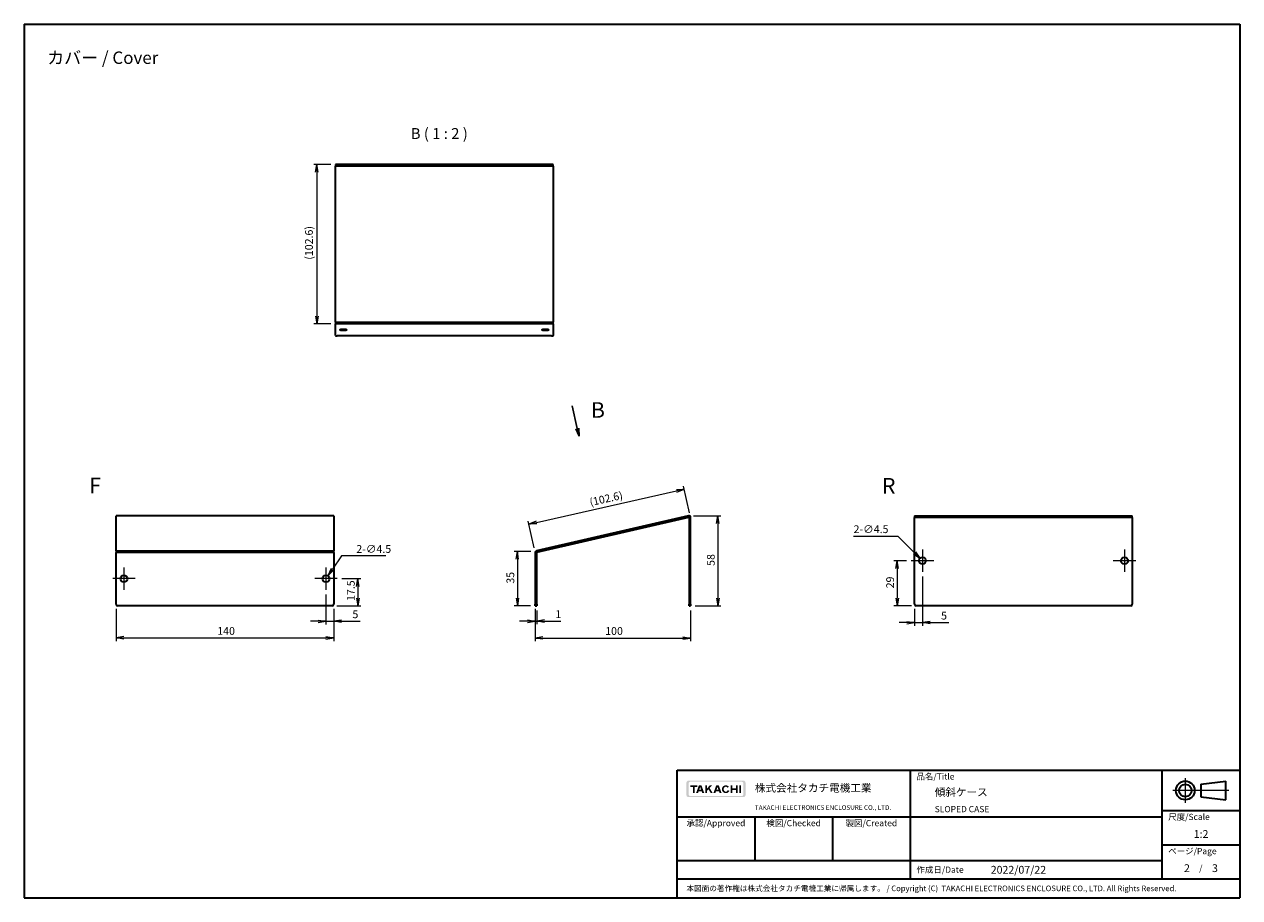
# Model space of a CAD drawing. Units: millimetres. Extents: x 29 to 2395, y 16 to 578.
# Drawn here: x 821 to 1603, y 16 to 578 of the extents above; entities that cross this region are included whole.
import ezdxf
from ezdxf.enums import TextEntityAlignment as Align

# ---------------------------------------------------------------- set-up
doc = ezdxf.new("R2010")
doc.units = ezdxf.units.MM
doc.header["$LTSCALE"] = 2
doc.layers.get('Defpoints').update_dxf_attribs({"lineweight": 25})
for name, color, linetype, lineweight in [('Border (ISO)', 7, 'Continuous', 35), ('Center Mark (ISO)', 131, 'Continuous', 18), ('Dimension (ISO)', 7, 'Continuous', 18), ('Dimension (ISO) @ 1', 7, 'Continuous', 18), ('Hatch (ISO)', 1, 'Continuous', 18), ('Section Line (ISO)', 7, 'Continuous', 25), ('Symbol (ISO)', 7, 'Continuous', 18), ('Symbol (ISO) @ 1', 7, 'Continuous', 18), ('Title (ISO)', 7, 'Continuous', 35), ('Visible (ISO)', 7, 'Continuous', 35), ('Visible Narrow (ISO)', 7, 'Continuous', 25)]:
    doc.layers.add(name, color=color, linetype=linetype, lineweight=lineweight)
doc.styles.add('Note Text (TK)', font='MS PGothic.ttf')
doc.styles.add('文字スタイル40', font='MS PGothic.ttf')
doc.styles.add('文字スタイル41', font='MS PGothic.ttf')
doc.styles.add('文字スタイル67', font='arial.ttf')
doc.styles.add('文字スタイル80', font='tahoma.ttf')
doc.dimstyles.new('Default - Method 1b (TK)', dxfattribs={"dimscale": 2, "dimtxt": 2.5, "dimasz": 2.5, "dimexe": 1, "dimexo": 1.499999999999999, "dimgap": 1, "dimtad": 1, "dimtoh": 1, "dimdsep": 46, "dimtxsty": 'Note Text (TK)', "dimblk": 'OPEN', "dimcen": 0.09, "dimdle": 5, "dimclrd": 100, "dimclre": 100, "dimclrt": 7, "dimadec": 1, "dimazin": 1, "dimtfac": 1, "dimtmove": 0, "dimatfit": 3, "dimldrblk": 'OPEN', "dimfxl": 1, "dimtolj": 1, "dimlwd": -1, "dimlwe": -1, "dimarcsym": 0})

# ---------------------------------------------------------------- blocks, each defined once
blk = doc.blocks.new('図面枠 tk図枠')
at = {"layer": 'Border (ISO)'}
for p, q in [((14.49999999999999, 289), (405.4999999999999, 289)), ((14.49999999999999, 289), (14.50000000000001, 8.000000000000007)), ((405.4999999999999, 289), (405.4999999999999, 8.000000000000007)), ((14.50000000000001, 8.000000000000007), (405.4999999999999, 8.000000000000007))]:
    blk.add_line(p, q, dxfattribs=at)
blk = doc.blocks.new('表題欄 tk表題欄')
at = {"layer": 'Hatch (ISO)'}
h = blk.add_hatch(color=256, dxfattribs=at)
edge = h.paths.add_edge_path(flags=0)
edge.add_arc((95.444849922821, 237.346881026017), 0.5958259999999996, 269.9999999999897, 360)
edge.add_line((96.040675922821, 237.3468810260171), (96.04067592282095, 240.7585970260168))
edge.add_arc((95.44484992282096, 240.7585970260169), 0.5958259999999996, 0, 90.0000000000068)
edge.add_line((95.44484992282091, 241.3544230260169), (79.00658192282103, 241.3544230260169))
edge.add_arc((79.00658192282103, 240.7585970260169), 0.5958259999999996, 90, 180)
edge.add_line((78.41075592282102, 240.7585970260168), (78.41075592282081, 237.3468810260171))
edge.add_arc((79.00658192282081, 237.3468810260168), 0.5958259999999996, 180, 270.0000000000205)
edge.add_line((79.00658192282103, 236.7510550260168), (95.44484992282091, 236.751055026017))
edge = h.paths.add_edge_path()
edge.add_line((77.70882392282107, 241.0034570260169), (77.70882392282107, 237.1020210260171))
edge.add_arc((78.41075592282097, 237.102021026017), 0.7019319999998935, 180, 270.000000000008)
edge.add_line((78.41075592282105, 236.4000890260172), (96.04067592282101, 236.4000890260172))
edge.add_arc((96.040675922821, 237.102021026017), 0.7019319999998921, 270, 360)
edge.add_line((96.7426079228209, 237.1020210260171), (96.74260792282098, 241.0034570260169))
edge.add_arc((96.04067592282107, 241.003457026017), 0.7019319999998921, 0, 90.00000000000873)
edge.add_line((96.04067592282095, 241.705389026017), (78.41075592282105, 241.7053890260169))
edge.add_arc((78.41075592282105, 241.0034570260169), 0.7019319999999984, 90.00000000000072, 180)
for points in [[(78.94128592282102, 240.1954190260171), (78.94128592282102, 239.7056990260171), (79.79013392282097, 239.7056990260171), (79.79013392282097, 237.7060090260171), (80.37779792282102, 237.7060090260171), (80.37779792282102, 239.7056990260171), (81.22664592282104, 239.7056990260171), (81.22664592282104, 240.1954190260171)], [(85.55355153134052, 237.7060090260171), (84.81294043548178, 238.9396854897348), (84.28739592282106, 238.3724785432585), (84.28739592282106, 237.7060090260171), (83.76502792282103, 237.7060090260171), (83.76502792282103, 240.1954190260171), (84.28739592282106, 240.1954190260171), (84.28739592282106, 239.1472136578642), (85.2586086041826, 240.1954190260171), (85.97643794456017, 240.1954190260171), (85.18872726044239, 239.3452627384302), (86.172817922821, 237.7060090260171)], [(91.96090243223207, 240.1954190260171), (91.96090243223207, 237.7060090260171), (92.4791894322321, 237.7060090260171), (92.4791894322321, 238.7058540260171), (93.63819343223211, 238.7058540260171), (93.63819343223211, 237.7060090260171), (94.15648043223207, 237.7060090260171), (94.15648043223207, 240.1954190260171), (93.63819343223211, 240.1954190260171), (93.63819343223211, 239.195574026017), (92.4791894322321, 239.195574026017), (92.4791894322321, 240.1954190260171)], [(94.71149643223212, 240.1954190260171), (94.71149643223212, 237.7060090260171), (95.2338644322322, 237.7060090260171), (95.2338644322322, 240.1954190260171)]]:
    blk.add_hatch(color=256, dxfattribs=at).paths.add_polyline_path(points)
h = blk.add_hatch(color=256, dxfattribs=at)
h.paths.add_polyline_path([(82.45967999495221, 238.7589070260171), (81.8218998506899, 238.7589070260171), (82.14078992282104, 239.627313026017)], flags=0)
h.paths.add_polyline_path([(82.64850318183746, 238.2447010260171), (81.63307666380464, 238.2447010260171), (81.43526189659153, 237.7060090260171), (80.81854592282102, 237.7060090260171), (81.73268992282102, 240.1954190260171), (82.54888992282102, 240.1954190260171), (83.46303392282098, 237.7060090260171), (82.84631794905052, 237.7060090260171)])
h = blk.add_hatch(color=256, dxfattribs=at)
h.paths.add_polyline_path([(87.39654585068993, 238.7589070260171), (88.03432599495216, 238.7589070260171), (87.71543592282107, 239.627313026017)], flags=0)
h.paths.add_polyline_path([(87.00990789659151, 237.7060090260171), (87.20772266380467, 238.2447010260171), (88.22314918183736, 238.2447010260171), (88.42096394905047, 237.7060090260171), (89.03767992282091, 237.7060090260171), (88.123535922821, 240.1954190260171), (87.30733592282104, 240.1954190260171), (86.39319192282105, 237.7060090260171)])
h = blk.add_hatch(color=256, dxfattribs=at)
edge = h.paths.add_edge_path()
edge.add_arc((90.39257192282079, 238.9507140260171), 1.273272000000011, 38.55054079078439, 336.5820184016556)
edge.add_line((91.56096443223191, 238.4446700260172), (91.04202846323602, 238.6694270587604))
edge.add_ellipse((90.392571922821, 238.9507140260171), major_axis=(0, -0.7998759999999119), ratio=0.8673469387756529, start_angle=128.5505407907963, end_angle=426.582018401653, ccw=False)
edge.add_line((90.96328818027123, 239.4055047731898), (91.38834540645578, 239.7442231660233))
at = {"layer": 'Title (ISO)'}
for p, q in [((74.70882392282105, 245.052739026017), (255.7088239228211, 245.052739026017)), ((74.70882392282105, 204.052739026017), (74.70882392282105, 245.052739026017)), ((149.7088239228211, 245.052739026017), (149.7088239228211, 210.052739026017)), ((230.7088239228211, 245.052739026017), (230.7088239228211, 210.052739026017)), ((255.7088239228211, 245.052739026017), (255.7088239228211, 204.052739026017)), ((243.2088239228211, 240.552739026017), (251.2088239228211, 241.552739026017)), ((243.2088239228211, 240.552739026017), (243.2088239228211, 236.552739026017)), ((251.2088239228211, 235.552739026017), (251.2088239228211, 241.552739026017)), ((243.2088239228211, 236.552739026017), (251.2088239228211, 235.552739026017)), ((230.7088239228211, 232.052739026017), (255.7088239228211, 232.052739026017)), ((74.70882392282105, 230.052739026017), (230.7088239228211, 230.0527390260171)), ((99.70882392282105, 230.052739026017), (99.70882392282108, 216.052739026017)), ((124.708823922821, 230.052739026017), (124.708823922821, 216.052739026017)), ((230.7088239228211, 221.052739026017), (255.7088239228211, 221.052739026017)), ((74.70882392282105, 216.052739026017), (230.7088239228211, 216.052739026017)), ((255.7088239228211, 210.052739026017), (74.70882392282105, 210.052739026017)), ((74.70882392282105, 204.052739026017), (255.7088239228211, 204.052739026017))]:
    blk.add_line(p, q, dxfattribs=at)
at = {"layer": 'Title (ISO)', "color": 4, "linetype": 'Continuous', "lineweight": 18}
for p, q in [((238.2088239228211, 242.5527390260171), (238.2088239228211, 234.552739026017)), ((252.2088239228211, 238.552739026017), (234.2088239228211, 238.552739026017))]:
    blk.add_line(p, q, dxfattribs=at)
at = {"layer": 'Title (ISO)'}
for radius in [3, 2]:
    blk.add_circle((238.2088239228211, 238.5527390260171), radius, dxfattribs=at)
at = {"layer": 'Title (ISO)', "color": 1, "char_height": 2.000000029802322, "line_spacing_factor": 1.5, "style": 'Note Text (TK)'}
for s, insert, attachment_point in [('\\fＭＳ Ｐゴシック|b0|i0;{\\H2.0000;品名/Title}', (151.708823922821, 243.052739026017), 4), ('\\fＭＳ Ｐゴシック|b0|i0;{\\H2.0000;尺度/Scale}', (232.7088239228211, 230.052739026017), 4), ('\\fＭＳ Ｐゴシック|b0|i0;{\\H2.0000;承認/Approved}', (87.20882392282105, 228.052739026017), 5), ('\\fＭＳ Ｐゴシック|b0|i0;{\\H2.0000;検図/Checked}', (112.208823922821, 228.0527390260171), 5), ('\\fＭＳ Ｐゴシック|b0|i0;{\\H2.0000;製図/Created}', (137.208823922821, 228.052739026017), 5), ('\\fＭＳ Ｐゴシック|b0|i0;{\\H2.0000;ページ/Page}', (232.7088239228211, 219.052739026017), 4), ('\\fＭＳ Ｐゴシック|b0|i0;{\\H2.0000;作成日/Date}', (151.708823922821, 213.052739026017), 4)]:
    blk.add_mtext(s, dxfattribs=dict(at, insert=insert, attachment_point=attachment_point))
at = {"layer": 'Title (ISO)', "color": 7, "line_spacing_factor": 1.5, "style": 'Note Text (TK)'}
for s, insert, char_height, attachment_point in [('株式会社タカチ電機工業', (99.74260792282095, 239.052739026017), 2.5, 4), ('\\fArial|b0|i0;{\\H1.4986;TAKACHI ELECTRONICS ENCLOSURE CO., LTD.}', (99.74260792282095, 233.052739026017), 1.49859994649887, 4), ('\\fＭＳ Ｐゴシック|b0|i0;{\\H2.0000;/}', (243.2088239228211, 213.5527390260171), 2.000000029802322, 5), ('\\fMS PGothic|b0|i0;{\\H1.8000;本図面の著作権は株式会社タカチ電機工業に帰属します。 / Copyright (C)\xa0 TAKACHI ELECTRONICS ENCLOSURE CO., LTD. All Rights Reserved.}', (77.70882392282107, 207.052739026017), 1.800000071525573, 4)]:
    blk.add_mtext(s, dxfattribs=dict(at, insert=insert, char_height=char_height, attachment_point=attachment_point))
at = {"layer": 'Title (ISO)', "color": 7}
for tag, p, height, style in [('<品名>_001', (157.5951875591847, 236.7530231169261), 2.5, 'Note Text (TK)'), ('<Title>_001', (157.5833123247707, 231.5520568828656), 2.000000029802322, '文字スタイル67'), ('<型番>_001', (157.5895057362616, 220.0527389664124), 3.000000119209289, '文字スタイル40'), ('<尺度>_001', (240.9218921046393, 223.302739026017), 2.5, 'Note Text (TK)'), ('<総ページ数>_001', (246.7997330137301, 212.302739026017), 2.5, 'Note Text (TK)'), ('作成日_001', (175.617914831912, 211.7814322078352), 2.5, 'Note Text (TK)'), ('<ページ_No.>_001', (237.9488807410029, 212.302739026017), 2.5, 'Note Text (TK)')]:
    blk.add_attdef(tag, p, '', height=height, dxfattribs=dict(at, style=style))
at = {"layer": 'Title (ISO)', "color": 7, "style": 'Note Text (TK)'}
blk.add_attdef('<部品サイズ>', text='', height=2.5, dxfattribs=at).set_placement((112.208823922821, 213.052739026017), align=Align.MIDDLE_CENTER)
blk = doc.blocks.new('2dTransSection1')
at = {"layer": 'Section Line (ISO)', "linetype": 'Continuous'}
for p, q in [((190.7189515237417, 166.2727821689586), (192.4060844313207, 158.9650066830693)), ((191.9188993989281, 158.8525311558974), (192.9684620671804, 156.5290815211062)), ((192.4060844313207, 158.9650066830693), (192.9684620671804, 156.5290815211062)), ((192.9684620671804, 156.5290815211062), (192.8932694637133, 159.0774822102412))]:
    blk.add_line(p, q, dxfattribs=at)
at = {"layer": 'Section Line (ISO)', "insert": (196.7974678579434, 160.8572779490581), "char_height": 5, "attachment_point": 7, "style": '文字スタイル80'}
blk.add_mtext('B', dxfattribs=at)
blk = doc.blocks.new('_Open')
at = {"color": 0, "linetype": 'ByBlock', "lineweight": -2}
for p, q in [((-1, 0.1666666666666666), (0, 0)), ((-1, -0.1666666666666666), (0, 0)), ((0, 0), (-1, 0))]:
    blk.add_line(p, q, dxfattribs=at)
blk = doc.blocks.new('*D103')
at = {"layer": 'Defpoints', "color": 0}
for p in [(1149.712523569928, 204.8257910889472), (1150.712523569928, 203.8257910889472), (1150.712523569928, 193.9507889767429)]:
    blk.add_point(p, dxfattribs=at)
at = {"layer": 'Dimension (ISO)', "color": 100}
for p, q in [((1149.712523569928, 201.8257910889472), (1149.712523569928, 191.9507889767429)), ((1150.712523569928, 200.8257910889472), (1150.712523569928, 191.9507889767429)), ((1144.712523569928, 193.9507889767429), (1139.712523569928, 193.9507889767429)), ((1149.712523569928, 193.9507889767429), (1150.712523569928, 193.9507889767429)), ((1155.712523569928, 193.9507889767429), (1166.218205410546, 193.9507889767429))]:
    blk.add_line(p, q, dxfattribs=at)
at = {"layer": 'Dimension (ISO)', "color": 100, "xscale": 5, "yscale": 5, "zscale": 5}
blk.add_blockref('_Open', (1149.712523569928, 193.9507889767429), dxfattribs=at)
at = {"layer": 'Dimension (ISO)', "color": 100, "xscale": 5, "yscale": 5, "zscale": 5, "rotation": 180}
blk.add_blockref('_Open', (1150.712523569928, 193.9507889767429), dxfattribs=at)
at = {"layer": 'Dimension (ISO)', "color": 7, "insert": (1162.712523592364, 198.4507889767429), "char_height": 5, "attachment_point": 4, "style": 'Note Text (TK)'}
blk.add_mtext('\\A1;1', dxfattribs=at)
blk = doc.blocks.new('*D102')
at = {"layer": 'Defpoints', "color": 0}
for p in [(1149.712523569928, 203.8257910889472), (1249.712523569928, 203.8257910889474), (1249.712523569928, 183.0882293730105)]:
    blk.add_point(p, dxfattribs=at)
at = {"layer": 'Dimension (ISO)', "color": 100}
for p, q in [((1149.712523569928, 200.8257910889472), (1149.712523569928, 181.0882293730105)), ((1249.712523569928, 200.8257910889474), (1249.712523569928, 181.0882293730105)), ((1154.712523569928, 183.0882293730105), (1244.712523569928, 183.0882293730105))]:
    blk.add_line(p, q, dxfattribs=at)
at = {"layer": 'Dimension (ISO)', "color": 100, "xscale": 5, "yscale": 5, "zscale": 5, "rotation": 180}
blk.add_blockref('_Open', (1149.712523569928, 183.0882293730105), dxfattribs=at)
at = {"layer": 'Dimension (ISO)', "color": 100, "xscale": 5, "yscale": 5, "zscale": 5}
blk.add_blockref('_Open', (1249.712523569928, 183.0882293730105), dxfattribs=at)
at = {"layer": 'Dimension (ISO)', "color": 7, "insert": (1194.769341751746, 187.5882293730105), "char_height": 5, "attachment_point": 4, "style": 'Note Text (TK)'}
blk.add_mtext('\\A1;100', dxfattribs=at)
blk = doc.blocks.new('*D101')
at = {"layer": 'Defpoints', "color": 0}
for p in [(1015.110290328524, 214.0757910889472), (1020.110290328524, 204.8257910889472), (1020.110290328524, 193.8520981126236)]:
    blk.add_point(p, dxfattribs=at)
at = {"layer": 'Dimension (ISO)', "color": 100}
for p, q in [((1015.110290328524, 211.0757910889472), (1015.110290328524, 191.8520981126236)), ((1020.110290328524, 201.8257910889472), (1020.110290328524, 191.8520981126236)), ((1010.110290328524, 193.8520981126236), (1005.110290328524, 193.8520981126236)), ((1015.110290328524, 193.8520981126236), (1020.110290328524, 193.8520981126236)), ((1025.110290328524, 193.8520981126236), (1037.00801764443, 193.8520981126236))]:
    blk.add_line(p, q, dxfattribs=at)
at = {"layer": 'Dimension (ISO)', "color": 100, "xscale": 5, "yscale": 5, "zscale": 5}
blk.add_blockref('_Open', (1015.110290328524, 193.8520981126236), dxfattribs=at)
at = {"layer": 'Dimension (ISO)', "color": 100, "xscale": 5, "yscale": 5, "zscale": 5, "rotation": 180}
blk.add_blockref('_Open', (1020.110290328524, 193.8520981126236), dxfattribs=at)
at = {"layer": 'Dimension (ISO)', "color": 7, "insert": (1032.110290371703, 198.3520981126236), "char_height": 5, "attachment_point": 4, "style": 'Note Text (TK)'}
blk.add_mtext('\\A1;5', dxfattribs=at)
blk = doc.blocks.new('*D100')
at = {"layer": 'Defpoints', "color": 0}
for p in [(1022.360290328524, 221.3257910889473), (1019.110290328524, 203.8257910889473), (1035.612774339798, 203.8257910889473)]:
    blk.add_point(p, dxfattribs=at)
at = {"layer": 'Dimension (ISO)', "color": 100}
for p, q in [((1025.360290328524, 221.3257910889473), (1037.612774339797, 221.3257910889473)), ((1035.612774339798, 216.3257910889473), (1035.612774339798, 208.8257910889473)), ((1022.110290328524, 203.8257910889473), (1037.612774339797, 203.8257910889473))]:
    blk.add_line(p, q, dxfattribs=at)
at = {"layer": 'Dimension (ISO)', "color": 100, "xscale": 5, "yscale": 5, "zscale": 5}
for p, rotation in [((1035.612774339798, 221.3257910889473), 90), ((1035.612774339798, 203.8257910889473), 270)]:
    blk.add_blockref('_Open', p, dxfattribs=dict(at, rotation=rotation))
at = {"layer": 'Dimension (ISO)', "color": 7, "insert": (1031.112774339797, 206.9507910889472), "char_height": 5, "attachment_point": 4, "rotation": 90, "style": 'Note Text (TK)'}
blk.add_mtext('\\A1;17.5', dxfattribs=at)
blk = doc.blocks.new('*D99')
at = {"layer": 'Defpoints', "color": 0}
for p in [(880.1102903285238, 204.8257910889472), (1020.110290328524, 204.8257910889472), (1020.110290328524, 183.1524736391888)]:
    blk.add_point(p, dxfattribs=at)
at = {"layer": 'Dimension (ISO)', "color": 100}
for p, q in [((880.1102903285238, 201.8257910889472), (880.1102903285238, 181.1524736391888)), ((1020.110290328524, 201.8257910889472), (1020.110290328524, 181.1524736391888)), ((885.1102903285239, 183.1524736391888), (1015.110290328524, 183.1524736391888))]:
    blk.add_line(p, q, dxfattribs=at)
at = {"layer": 'Dimension (ISO)', "color": 100, "xscale": 5, "yscale": 5, "zscale": 5, "rotation": 180}
blk.add_blockref('_Open', (880.1102903285238, 183.1524736391888), dxfattribs=at)
at = {"layer": 'Dimension (ISO)', "color": 100, "xscale": 5, "yscale": 5, "zscale": 5}
blk.add_blockref('_Open', (1020.110290328524, 183.1524736391888), dxfattribs=at)
at = {"layer": 'Dimension (ISO)', "color": 7, "insert": (945.167108510342, 187.6524736391888), "char_height": 5, "attachment_point": 4, "style": 'Note Text (TK)'}
blk.add_mtext('\\A1;140', dxfattribs=at)
blk = doc.blocks.new('*D98')
at = {"layer": 'Defpoints', "color": 0}
for p in [(1398.866428240349, 225.5757910889474), (1393.866428240349, 204.8257910889474), (1393.866428240349, 192.988062278544)]:
    blk.add_point(p, dxfattribs=at)
at = {"layer": 'Dimension (ISO)', "color": 100}
for p, q in [((1398.866428240349, 222.5757910889474), (1398.866428240349, 190.9880622785441)), ((1393.866428240349, 201.8257910889474), (1393.866428240349, 190.9880622785441)), ((1388.866428240349, 192.988062278544), (1383.866428240349, 192.988062278544)), ((1393.866428240349, 192.988062278544), (1398.866428240349, 192.988062278544)), ((1403.866428240349, 192.988062278544), (1415.764155556256, 192.988062278544))]:
    blk.add_line(p, q, dxfattribs=at)
at = {"layer": 'Dimension (ISO)', "color": 100, "xscale": 5, "yscale": 5, "zscale": 5}
blk.add_blockref('_Open', (1393.866428240349, 192.988062278544), dxfattribs=at)
at = {"layer": 'Dimension (ISO)', "color": 100, "xscale": 5, "yscale": 5, "zscale": 5, "rotation": 180}
blk.add_blockref('_Open', (1398.866428240349, 192.988062278544), dxfattribs=at)
at = {"layer": 'Dimension (ISO)', "color": 7, "insert": (1410.866428283529, 197.488062278544), "char_height": 5, "attachment_point": 4, "style": 'Note Text (TK)'}
blk.add_mtext('\\A1;5', dxfattribs=at)
blk = doc.blocks.new('*D97')
at = {"layer": 'Defpoints', "color": 0}
for p in [(1391.61642824035, 232.8257910889475), (1382.575344343619, 203.8257910889475), (1394.86642824035, 203.8257910889475)]:
    blk.add_point(p, dxfattribs=at)
at = {"layer": 'Dimension (ISO)', "color": 100}
for p, q in [((1388.616428240349, 232.8257910889475), (1380.575344343619, 232.8257910889475)), ((1382.575344343619, 227.8257910889475), (1382.575344343619, 208.8257910889475)), ((1391.86642824035, 203.8257910889475), (1380.575344343619, 203.8257910889475))]:
    blk.add_line(p, q, dxfattribs=at)
at = {"layer": 'Dimension (ISO)', "color": 100, "xscale": 5, "yscale": 5, "zscale": 5}
for p, rotation in [((1382.575344343619, 232.8257910889475), 90), ((1382.575344343619, 203.8257910889475), 270)]:
    blk.add_blockref('_Open', p, dxfattribs=dict(at, rotation=rotation))
at = {"layer": 'Dimension (ISO)', "color": 7, "insert": (1378.075344343618, 215.0729501798565), "char_height": 5, "attachment_point": 4, "rotation": 90, "style": 'Note Text (TK)'}
blk.add_mtext('\\A1;29', dxfattribs=at)
blk = doc.blocks.new('*D96')
at = {"layer": 'Defpoints', "color": 0}
for p in [(1397.275437982679, 234.416781346617), (1400.45741849802, 231.234800831278)]:
    blk.add_point(p, dxfattribs=at)
at = {"layer": 'Dimension (ISO)', "color": 100}
for p, q in [((1354.559211992553, 248.6255249651913), (1383.066694364098, 248.6255249651913)), ((1383.066694364098, 248.6255249651913), (1393.739904076746, 237.9523152525489)), ((1398.686428240349, 232.8257910889476), (1399.046428240349, 232.8257910889474)), ((1398.866428240349, 232.6457910889474), (1398.866428240349, 233.0057910889475))]:
    blk.add_line(p, q, dxfattribs=at)
at = {"layer": 'Dimension (ISO)', "color": 100, "xscale": 5, "yscale": 5, "zscale": 5, "rotation": 315.0000000000133}
blk.add_blockref('_Open', (1397.275437982679, 234.416781346617), dxfattribs=at)
at = {"layer": 'Dimension (ISO)', "color": 7, "insert": (1354.559211992553, 253.1255249651914), "char_height": 5, "attachment_point": 4, "style": 'Note Text (TK)'}
blk.add_mtext('\\A1;2-∅4.5', dxfattribs=at)
blk = doc.blocks.new('*D95')
at = {"layer": 'Defpoints', "color": 0}
for p in [(1013.84439647458, 219.4656801378081), (1016.376184182467, 223.1859020400865)]:
    blk.add_point(p, dxfattribs=at)
at = {"layer": 'Dimension (ISO)', "color": 100}
for p, q in [((1025.03140558911, 235.9039289685459), (1019.189281635676, 227.3194819315065)), ((1053.538887960656, 235.9039289685457), (1025.03140558911, 235.9039289685459)), ((1014.930290328524, 221.3257910889474), (1015.290290328524, 221.3257910889474)), ((1015.110290328524, 221.1457910889474), (1015.110290328524, 221.5057910889474))]:
    blk.add_line(p, q, dxfattribs=at)
at = {"layer": 'Dimension (ISO)', "color": 100, "xscale": 5, "yscale": 5, "zscale": 5, "rotation": 235.7628527474431}
blk.add_blockref('_Open', (1016.376184182467, 223.1859020400865), dxfattribs=at)
at = {"layer": 'Dimension (ISO)', "color": 7, "insert": (1034.618433415202, 240.4039289685459), "char_height": 5, "attachment_point": 4, "style": 'Note Text (TK)'}
blk.add_mtext('\\A1;2-∅4.5', dxfattribs=at)
blk = doc.blocks.new('*D94')
at = {"layer": 'Defpoints', "color": 0}
for p in [(1248.612523569929, 261.8229015601366), (1249.712523569929, 203.8257910889475), (1267.212523569928, 203.8257910889475)]:
    blk.add_point(p, dxfattribs=at)
at = {"layer": 'Dimension (ISO)', "color": 100}
for p, q in [((1251.612523569929, 261.8229015601366), (1269.212523569928, 261.8229015601366)), ((1267.212523569928, 256.8229015601366), (1267.212523569928, 208.8257910889475)), ((1252.712523569929, 203.8257910889475), (1269.212523569928, 203.8257910889475))]:
    blk.add_line(p, q, dxfattribs=at)
at = {"layer": 'Dimension (ISO)', "color": 100, "xscale": 5, "yscale": 5, "zscale": 5}
for p, rotation in [((1267.212523569928, 261.8229015601366), 90), ((1267.212523569928, 203.8257910889475), 270)]:
    blk.add_blockref('_Open', p, dxfattribs=dict(at, rotation=rotation))
at = {"layer": 'Dimension (ISO)', "color": 7, "insert": (1262.712523569928, 229.543096324542), "char_height": 5, "attachment_point": 4, "rotation": 90, "style": 'Note Text (TK)'}
blk.add_mtext('\\A1;58', dxfattribs=at)
blk = doc.blocks.new('*D93')
at = {"layer": 'Defpoints', "color": 0}
for p in [(1149.951654597391, 238.8287585683577), (1138.23625068959, 203.8257910889473), (1149.712523569928, 203.8257910889473)]:
    blk.add_point(p, dxfattribs=at)
at = {"layer": 'Dimension (ISO)', "color": 100}
for p, q in [((1146.951654597391, 238.8287585683577), (1136.23625068959, 238.8287585683577)), ((1138.23625068959, 233.8287585683577), (1138.23625068959, 208.8257910889473)), ((1146.712523569928, 203.8257910889473), (1136.23625068959, 203.8257910889473))]:
    blk.add_line(p, q, dxfattribs=at)
at = {"layer": 'Dimension (ISO)', "color": 100, "xscale": 5, "yscale": 5, "zscale": 5}
for p, rotation in [((1138.23625068959, 238.8287585683577), 90), ((1138.23625068959, 203.8257910889473), 270)]:
    blk.add_blockref('_Open', p, dxfattribs=dict(at, rotation=rotation))
at = {"layer": 'Dimension (ISO)', "color": 7, "insert": (1133.73625068959, 218.060229374107), "char_height": 5, "attachment_point": 4, "rotation": 90, "style": 'Note Text (TK)'}
blk.add_mtext('\\A1;35', dxfattribs=at)
blk = doc.blocks.new('*D92')
at = {"layer": 'Defpoints', "color": 0}
for p in [(1245.612097691912, 278.8833266776399), (1249.712523569928, 260.7229015601366), (1149.712523569928, 238.1439924680563)]:
    blk.add_point(p, dxfattribs=at)
at = {"layer": 'Dimension (ISO)', "color": 100}
for p, q in [((1150.489320893483, 257.4056413784601), (1240.73487449034, 277.7821028847392)), ((1249.051789294188, 263.6492354810796), (1245.171608174751, 280.8342159582687)), ((1149.051789294188, 241.0703263889993), (1145.171608174751, 258.2553068661881))]:
    blk.add_line(p, q, dxfattribs=at)
at = {"layer": 'Dimension (ISO)', "color": 100, "xscale": 5, "yscale": 5, "zscale": 5}
for p, rotation in [((1245.612097691912, 278.8833266776399), 12.72340924495608), ((1145.612097691911, 256.3044175855594), 192.7234092449561)]:
    blk.add_blockref('_Open', p, dxfattribs=dict(at, rotation=rotation))
at = {"layer": 'Dimension (ISO)', "color": 7, "insert": (1184.776721097609, 270.3722522619989), "char_height": 5, "attachment_point": 4, "rotation": 12.723409244956086, "style": 'Note Text (TK)'}
blk.add_mtext('\\A1;(102.6)', dxfattribs=at)
blk = doc.blocks.new('*D91')
at = {"layer": 'Defpoints', "color": 0}
for p in [(1021.262352413867, 487.7572508739535), (1009.248971258278, 385.212902060496), (1021.262352413867, 385.212902060496)]:
    blk.add_point(p, dxfattribs=at)
at = {"layer": 'Dimension (ISO)', "color": 100}
for p, q in [((1018.262352413867, 487.7572508739535), (1007.248971258278, 487.7572508739535)), ((1009.248971258278, 482.7572508739534), (1009.248971258278, 390.212902060496)), ((1018.262352413867, 385.212902060496), (1007.248971258278, 385.212902060496))]:
    blk.add_line(p, q, dxfattribs=at)
at = {"layer": 'Dimension (ISO)', "color": 100, "xscale": 5, "yscale": 5, "zscale": 5}
for p, rotation in [((1009.248971258278, 487.7572508739535), 90), ((1009.248971258278, 385.212902060496), 270)]:
    blk.add_blockref('_Open', p, dxfattribs=dict(at, rotation=rotation))
at = {"layer": 'Dimension (ISO)', "color": 7, "insert": (1004.152380349187, 426.5276901035882), "char_height": 5, "attachment_point": 4, "rotation": 90, "style": 'Note Text (TK)'}
blk.add_mtext('\\A1;(102.6)', dxfattribs=at)

msp = doc.modelspace()

# ---------------------------------------------------------------- linework, layer by layer
at = {"layer": 'Center Mark (ISO)', "linetype": 'Continuous'}
for p, q in [((1398.866428240349, 240.0757910889474), (1398.866428240349, 225.5757910889474)), ((1528.866428240349, 240.0757910889474), (1528.866428240349, 225.5757910889474)), ((885.1102903285239, 228.5757910889472), (885.1102903285239, 214.0757910889472)), ((1015.110290328524, 228.5757910889472), (1015.110290328524, 214.0757910889472)), ((1406.116428240349, 232.8257910889474), (1391.616428240349, 232.8257910889474)), ((1536.116428240349, 232.8257910889474), (1521.616428240349, 232.8257910889474)), ((892.3602903285239, 221.3257910889472), (877.8602903285239, 221.3257910889472)), ((1022.360290328524, 221.3257910889472), (1007.860290328524, 221.3257910889472))]:
    msp.add_line(p, q, dxfattribs=at)
at = {"layer": 'Visible (ISO)'}
for p, q in [((1021.262352413867, 487.7572508739533), (1021.262352413867, 486.6572508739533)), ((1161.262352413867, 487.7572508739533), (1021.262352413867, 487.7572508739533)), ((1021.262352413867, 386.2847091317597), (1021.262352413867, 486.6572508739534)), ((1161.262352413867, 486.6572508739534), (1161.262352413867, 487.7572508739533)), ((1161.262352413867, 486.6572508739533), (1161.262352413867, 386.2847091317597)), ((1021.262352413867, 386.2847091317596), (1021.262352413867, 385.2129020604958)), ((1021.262352413864, 377.7179375314231), (1021.262352413867, 385.2129020604958)), ((1161.262352413867, 385.2129020604958), (1161.262352413867, 386.2847091317596)), ((1161.262352413867, 385.2129020604958), (1161.262352413864, 377.7179375314231)), ((1160.262352413864, 377.4929864770792), (1022.262352413864, 377.4929864770792)), ((880.1102903285531, 261.8229015601365), (880.1102903285531, 261.7947086314002)), ((1020.110290328553, 261.8229015601365), (880.1102903285531, 261.8229015601365)), ((880.110290328524, 239.21579953932), (880.1102903285531, 261.7947086314003)), ((1020.110290328553, 261.7947086314002), (1020.110290328553, 261.8229015601365)), ((1020.110290328553, 261.7947086314002), (1020.110290328524, 239.21579953932)), ((1248.36507741015, 261.7947086314002), (1150.56507741015, 239.21579953932)), ((1150.790028464494, 238.2414294745348), (1248.590028464494, 260.820338566615)), ((1248.712523569928, 260.7229015601365), (1248.712523569928, 204.8257910889474)), ((1249.712523569928, 204.8257910889474), (1249.712523569928, 260.7229015601365)), ((1393.866428240349, 261.8229015601365), (1393.866428240349, 260.7229015601365)), ((1393.866428240349, 261.8229015601365), (1533.866428240349, 261.8229015601365)), ((1393.866428240349, 204.8257910889474), (1393.866428240349, 260.7229015601365)), ((1533.866428240349, 260.7229015601365), (1533.866428240349, 261.8229015601365)), ((1533.866428240349, 260.7229015601365), (1533.866428240349, 204.8257910889474)), ((880.110290328524, 239.21579953932), (880.1102903285238, 238.1439924680563)), ((880.1102903285238, 204.8257910889472), (880.1102903285238, 238.1439924680563)), ((1020.110290328524, 238.1439924680563), (1020.110290328524, 239.21579953932)), ((1020.110290328524, 238.1439924680563), (1020.110290328524, 204.8257910889472)), ((1149.712523569928, 238.1439924680563), (1149.712523569928, 204.8257910889472)), ((1150.712523569928, 204.8257910889472), (1150.712523569928, 238.1439924680563)), ((1019.110290328524, 203.8257910889472), (881.1102903285238, 203.8257910889472)), ((1149.712523569928, 203.8257910889472), (1149.712523569928, 204.8257910889472)), ((1149.712523569928, 203.8257910889472), (1150.712523569928, 203.8257910889472)), ((1150.712523569928, 204.8257910889472), (1150.712523569928, 203.8257910889472)), ((1248.712523569928, 203.8257910889474), (1248.712523569928, 204.8257910889474)), ((1248.712523569928, 203.8257910889474), (1249.712523569928, 203.8257910889474)), ((1249.712523569928, 204.8257910889474), (1249.712523569928, 203.8257910889474)), ((1532.866428240349, 203.8257910889474), (1394.866428240349, 203.8257910889474))]:
    msp.add_line(p, q, dxfattribs=at)
for centre in [(1398.866428240349, 232.8257910889474), (1528.866428240349, 232.8257910889474), (885.1102903285239, 221.3257910889472), (1015.110290328524, 221.3257910889472)]:
    msp.add_circle(centre, 2.25, dxfattribs=at)
for centre, radius, start, end in [((1248.612523569928, 260.7229015601365), 1.099999999999985, 0, 102.9999999999974), ((1248.612523569928, 260.7229015601365), 0.0999999999999879, 0, 102.9999999999839), ((1150.812523569928, 238.1439924680563), 1.099999999999994, 102.9999999999974, 180), ((1150.812523569928, 238.1439924680563), 0.0999999999999979, 102.9999999999839, 180), ((881.1102903285238, 204.8257910889472), 1, 180, 270), ((1019.110290328524, 204.8257910889472), 1, 270, 0), ((1394.866428240349, 204.8257910889474), 1, 180, 270), ((1532.866428240349, 204.8257910889474), 1, 270, 0)]:
    msp.add_arc(centre, radius, start, end, dxfattribs=at)
for centre, major_axis, ratio, start_param, end_param in [((1022.262352413864, 377.7179375314231), (-1, 2e-16), 0.2249510543438941, 0, 1.570796326794754), ((1026.262352413866, 382.4039999928826), (2.25, 3.42e-14), 0.224951054343894, 4.437849669769811, 4.986928290999596), ((1156.262352413865, 382.4039999928826), (2.25, 3.44e-14), 0.224951054343894, 4.437849669769796, 4.986928290999596), ((1160.262352413865, 377.7179375314231), (1, -2e-16), 0.224951054343894, 4.712388980385897, 6.283185307182135)]:
    msp.add_ellipse(centre, major_axis=major_axis, ratio=ratio, start_param=start_param, end_param=end_param, dxfattribs=at)
for centre in [(1026.262352413866, 381.4296299280974), (1156.262352413865, 381.4296299280974)]:
    msp.add_ellipse(centre, major_axis=(2.25, -4e-16), ratio=0.2249510543438939, dxfattribs=at)
at = {"layer": 'Visible Narrow (ISO)'}
for p, q in [((1021.262352413867, 486.6572508739533), (1161.262352413867, 486.6572508739533)), ((1021.262352413867, 386.2847091317597), (1161.262352413867, 386.2847091317597)), ((1021.262352413867, 385.2129020604958), (1161.262352413867, 385.2129020604958)), ((880.1102903285531, 261.7947086314003), (1020.110290328553, 261.7947086314002)), ((1248.36507741015, 261.7947086314002), (1248.590028464494, 260.820338566615)), ((1249.712523569928, 260.7229015601365), (1248.712523569928, 260.7229015601365)), ((1533.866428240349, 260.7229015601365), (1393.866428240349, 260.7229015601365)), ((880.110290328524, 239.21579953932), (1020.110290328524, 239.21579953932)), ((880.1102903285238, 238.1439924680563), (1020.110290328524, 238.1439924680563)), ((1149.712523569928, 238.1439924680563), (1150.712523569928, 238.1439924680563)), ((1150.56507741015, 239.21579953932), (1150.790028464494, 238.2414294745348)), ((1150.712523569928, 204.8257910889472), (1149.712523569928, 204.8257910889472)), ((1249.712523569928, 204.8257910889474), (1248.712523569928, 204.8257910889474))]:
    msp.add_line(p, q, dxfattribs=at)

# ---------------------------------------------------------------- block references
at = {"xscale": 2, "yscale": 2, "zscale": 2}
msp.add_blockref('図面枠 tk図枠', (791.9999999999999, 0), dxfattribs=at)
ref = msp.add_blockref('表題欄 tk表題欄', (1091.582352154357, -392.1054780520341), dxfattribs=dict(xscale=2, yscale=2, zscale=2))
ref.add_attrib('<品名>_001', '傾斜ケース', (1406.772727272727, 81.40056818181816), dxfattribs={"layer": 'Title (ISO)', "color": 7, "height": 5, "style": 'Note Text (TK)'})
ref.add_attrib('<尺度>_001', '1:2', (1573.426136363636, 54.50000000000002), dxfattribs={"layer": 'Title (ISO)', "color": 7, "height": 5, "style": 'Note Text (TK)'})
ref.add_attrib('作成日_001', '2022/07/22', (1442.818181818181, 31.45738636363635), dxfattribs={"layer": 'Title (ISO)', "color": 7, "height": 5, "style": 'Note Text (TK)'})
ref.add_attrib('<Title>_001', 'SLOPED CASE', (1406.748976803899, 70.99863571369708), dxfattribs={"layer": 'Title (ISO)', "color": 7, "height": 4.000000059604644, "style": '文字スタイル67'})
ref.add_attrib('<ページ_No.>_001', '2', (1567.181818181818, 32.5), dxfattribs={"layer": 'Title (ISO)', "color": 7, "height": 5, "style": 'Note Text (TK)'})
ref.add_attrib('<総ページ数>_001', '3', (1585.181818181818, 32.5), dxfattribs={"layer": 'Title (ISO)', "color": 7, "height": 5, "style": 'Note Text (TK)'})
at = {"layer": 'Section Line (ISO)', "xscale": 2, "yscale": 2, "zscale": 2}
msp.add_blockref('2dTransSection1', (791.9999999999999, 0), dxfattribs=at)

# ---------------------------------------------------------------- texts
at = {"layer": 'Symbol (ISO)', "color": 7, "insert": (1069.661903881137, 502.033048773219), "char_height": 6.99999988079071, "attachment_point": 7, "style": '文字スタイル41'}
msp.add_mtext('B ( 1 : 2 )', dxfattribs=at)
at = {"layer": 'Symbol (ISO)', "color": 7, "char_height": 10, "attachment_point": 4, "line_spacing_factor": 1.5, "style": 'Note Text (TK)'}
for s, insert, width in [('\\fArial|b1|i0;{\\H10.0000;F}', (862.7600246716642, 281.2815741780934), 10.26947893944367), ('\\fArial|b1|i0;{\\H10.0000;R}', (1372.838075571616, 281.0663622235819), 10.2694789394431)]:
    msp.add_mtext(s, dxfattribs=dict(at, insert=insert, width=width))
at = {"layer": 'Symbol (ISO) @ 1', "color": 7, "insert": (835.7564306598651, 556.498581310093), "char_height": 8.00000011920929, "width": 95.14440180317882, "attachment_point": 4, "line_spacing_factor": 2, "style": 'Note Text (TK)'}
msp.add_mtext('\\fMS PGothic|b0|i0;{\\H8.0000;カバー / Cover}', dxfattribs=at)

# ---------------------------------------------------------------- dimensions: what is measured, and where the dimension line sits
at = {"layer": 'Dimension (ISO) @ 1', "color": 100}
for base, p1, p2, angle, override, picture, middle in [((1009.248971258278, 385.212902060496), (1021.262352413867, 487.7572508739532), (1021.262352413867, 385.2129020604958), 90, {"dimscale": 1, "dimtxt": 5, "dimasz": 5, "dimexe": 2, "dimexo": 2.999999999999999, "dimgap": 2, "dimtoh": 0, "dimdec": 2, "dimlfac": 1.000542703592995, "dimcen": 0.18, "dimtol": 0, "dimlim": 0, "dimtp": 0, "dimtm": 0, "dimtdec": 2, "dimtix": 0, "dimtofl": 0, "dimtmove": 0, "dimatfit": 1}, '*D91', (1009.248971258278, 436.4850764672246)), ((1245.612097691912, 278.8833266776399), (1149.712523569928, 238.1439924680563), (1249.712523569928, 260.7229015601366), 192.7234092449561, {"dimscale": 1, "dimtxt": 5, "dimasz": 5, "dimexe": 2, "dimexo": 2.999999999999999, "dimgap": 2, "dimtoh": 0, "dimdec": 1, "dimlfac": 1.000806200962514, "dimcen": 0.18, "dimtol": 0, "dimlim": 0, "dimtp": 0, "dimtm": 0, "dimtdec": 2, "dimtix": 0, "dimtofl": 0, "dimtmove": 0, "dimatfit": 1}, '*D92', (1195.612097691912, 267.5938721315997))]:
    dim = msp.add_linear_dim(base=base, p1=p1, p2=p2, angle=angle, text='(<>)', dimstyle='Default - Method 1b (TK)', override=override, dxfattribs=at)
    dim.commit()
    dim.dimension.update_dxf_attribs({"geometry": picture, "text_midpoint": middle, "dimtype": 128})
for base, p1, p2, angle, override, picture, middle in [((1267.212523569928, 203.8257910889475), (1248.612523569928, 261.8229015601365), (1249.712523569928, 203.8257910889474), 90, {"dimscale": 1, "dimtxt": 5, "dimasz": 5, "dimexe": 2, "dimexo": 2.999999999999999, "dimgap": 2, "dimtoh": 0, "dimdec": 2, "dimcen": 0.18, "dimtol": 0, "dimlim": 0, "dimtp": 0, "dimtm": 0, "dimtdec": 2, "dimtix": 0, "dimtofl": 0, "dimtmove": 0, "dimatfit": 1}, '*D94', (1267.212523569928, 232.824346324542)), ((1138.23625068959, 203.8257910889473), (1149.95165459739, 238.8287585683576), (1149.712523569928, 203.8257910889472), 90, {"dimscale": 1, "dimtxt": 5, "dimasz": 5, "dimexe": 2, "dimexo": 2.999999999999999, "dimgap": 2, "dimtoh": 0, "dimdec": 2, "dimcen": 0.18, "dimtol": 0, "dimlim": 0, "dimtp": 0, "dimtm": 0, "dimtdec": 2, "dimtix": 0, "dimtofl": 0, "dimtmove": 0, "dimatfit": 1}, '*D93', (1138.23625068959, 221.3272748286524)), ((1382.575344343619, 203.8257910889475), (1391.616428240349, 232.8257910889474), (1394.866428240349, 203.8257910889474), 90, {"dimscale": 1, "dimtxt": 5, "dimasz": 5, "dimexe": 2, "dimexo": 2.999999999999999, "dimgap": 2, "dimtoh": 0, "dimdec": 2, "dimcen": 0.18, "dimtol": 0, "dimlim": 0, "dimtp": 0, "dimtm": 0, "dimtdec": 2, "dimtix": 0, "dimtofl": 0, "dimtmove": 0, "dimatfit": 1}, '*D97', (1382.575344343618, 218.3257910889474)), ((1035.612774339798, 203.8257910889473), (1022.360290328524, 221.3257910889472), (1019.110290328524, 203.8257910889472), 90, {"dimscale": 1, "dimtxt": 5, "dimasz": 5, "dimexe": 2, "dimexo": 2.999999999999999, "dimgap": 2, "dimtoh": 0, "dimdec": 2, "dimcen": 0.18, "dimtol": 0, "dimlim": 0, "dimtp": 0, "dimtm": 0, "dimtdec": 2, "dimtix": 0, "dimtofl": 0, "dimtmove": 0, "dimatfit": 1}, '*D100', (1035.612774339797, 212.5757910889472)), ((1393.866428240349, 192.988062278544), (1398.866428240349, 225.5757910889474), (1393.866428240349, 204.8257910889474), 180, {"dimscale": 1, "dimtxt": 5, "dimasz": 5, "dimexe": 2, "dimexo": 2.999999999999999, "dimgap": 2, "dimtoh": 0, "dimdec": 2, "dimcen": 0.18, "dimtol": 0, "dimlim": 0, "dimtp": 0, "dimtm": 0, "dimtdec": 2, "dimtix": 0, "dimtofl": 1, "dimtmove": 0, "dimatfit": 1}, '*D98', (1412.315291919892, 192.988062278544)), ((1020.110290328524, 193.8520981126236), (1015.110290328524, 214.0757910889472), (1020.110290328524, 204.8257910889472), 180, {"dimscale": 1, "dimtxt": 5, "dimasz": 5, "dimexe": 2, "dimexo": 2.999999999999999, "dimgap": 2, "dimtoh": 0, "dimdec": 2, "dimcen": 0.18, "dimtol": 0, "dimlim": 0, "dimtp": 0, "dimtm": 0, "dimtdec": 2, "dimtix": 0, "dimtofl": 1, "dimtmove": 0, "dimatfit": 1}, '*D101', (1033.559154008067, 193.8520981126236)), ((1150.712523569928, 193.9507889767429), (1149.712523569928, 204.8257910889472), (1150.712523569928, 203.8257910889472), 180, {"dimscale": 1, "dimtxt": 5, "dimasz": 5, "dimexe": 2, "dimexo": 2.999999999999999, "dimgap": 2, "dimtoh": 0, "dimdec": 2, "dimcen": 0.18, "dimtol": 0, "dimlim": 0, "dimtp": 0, "dimtm": 0, "dimtdec": 2, "dimtix": 0, "dimtofl": 1, "dimtmove": 0, "dimatfit": 1}, '*D103', (1163.465364501455, 193.9507889767429)), ((1249.712523569928, 183.0882293730105), (1149.712523569928, 203.8257910889472), (1249.712523569928, 203.8257910889474), 180, {"dimscale": 1, "dimtxt": 5, "dimasz": 5, "dimexe": 2, "dimexo": 2.999999999999999, "dimgap": 2, "dimtoh": 0, "dimdec": 2, "dimcen": 0.18, "dimtol": 0, "dimlim": 0, "dimtp": 0, "dimtm": 0, "dimtdec": 2, "dimtix": 0, "dimtofl": 0, "dimtmove": 0, "dimatfit": 1}, '*D102', (1199.712523569928, 183.0882293730105))]:
    dim = msp.add_linear_dim(base=base, p1=p1, p2=p2, angle=angle, dimstyle='Default - Method 1b (TK)', override=override, dxfattribs=at)
    dim.commit()
    dim.dimension.update_dxf_attribs({"geometry": picture, "text_midpoint": middle, "dimtype": 128})
for p1, p2, override, picture, middle in [((1400.45741849802, 231.234800831278), (1397.275437982679, 234.416781346617), {"dimscale": 1, "dimtxt": 5, "dimasz": 5, "dimexe": 2, "dimexo": 2.999999999999999, "dimgap": 2, "dimtih": 1, "dimdec": 2, "dimlfac": 0.9999999999999747, "dimcen": 0.18, "dimtol": 0, "dimlim": 0, "dimtp": 0, "dimtm": 0, "dimtdec": 2, "dimtix": 0, "dimtofl": 0, "dimtmove": 0, "dimatfit": 3}, '*D96', (1364.01943926528, 248.6255249651914)), ((1013.84439647458, 219.4656801378081), (1016.376184182467, 223.1859020400865), {"dimscale": 1, "dimtxt": 5, "dimasz": 5, "dimexe": 2, "dimexo": 2.999999999999999, "dimgap": 2, "dimtih": 1, "dimdec": 2, "dimlfac": 1, "dimcen": 0.18, "dimtol": 0, "dimlim": 0, "dimtp": 0, "dimtm": 0, "dimtdec": 2, "dimtix": 0, "dimtofl": 0, "dimtmove": 0, "dimatfit": 3}, '*D95', (1044.078660687929, 235.9039289685459))]:
    dim = msp.add_diameter_dim_2p(p1=p1, p2=p2, text='2-<>', dimstyle='Default - Method 1b (TK)', override=override, dxfattribs=at)
    dim.commit()
    dim.dimension.update_dxf_attribs({"geometry": picture, "text_midpoint": middle, "dimtype": 131})
dim = msp.add_linear_dim(base=(1020.110290328524, 183.1524736391888), p1=(880.1102903285238, 204.8257910889472), p2=(1020.110290328524, 204.8257910889472), dimstyle='Default - Method 1b (TK)', override={"dimscale": 1, "dimtxt": 5, "dimasz": 5, "dimexe": 2, "dimexo": 2.999999999999999, "dimgap": 2, "dimtoh": 0, "dimdec": 2, "dimcen": 0.18, "dimtol": 0, "dimlim": 0, "dimtp": 0, "dimtm": 0, "dimtdec": 2, "dimtix": 0, "dimtofl": 0, "dimtmove": 0, "dimatfit": 1}, dxfattribs=at)
dim.commit()
dim.dimension.update_dxf_attribs({"geometry": '*D99', "text_midpoint": (950.1102903285239, 183.1524736391888), "dimtype": 128})

doc.saveas('drawing.dxf')
